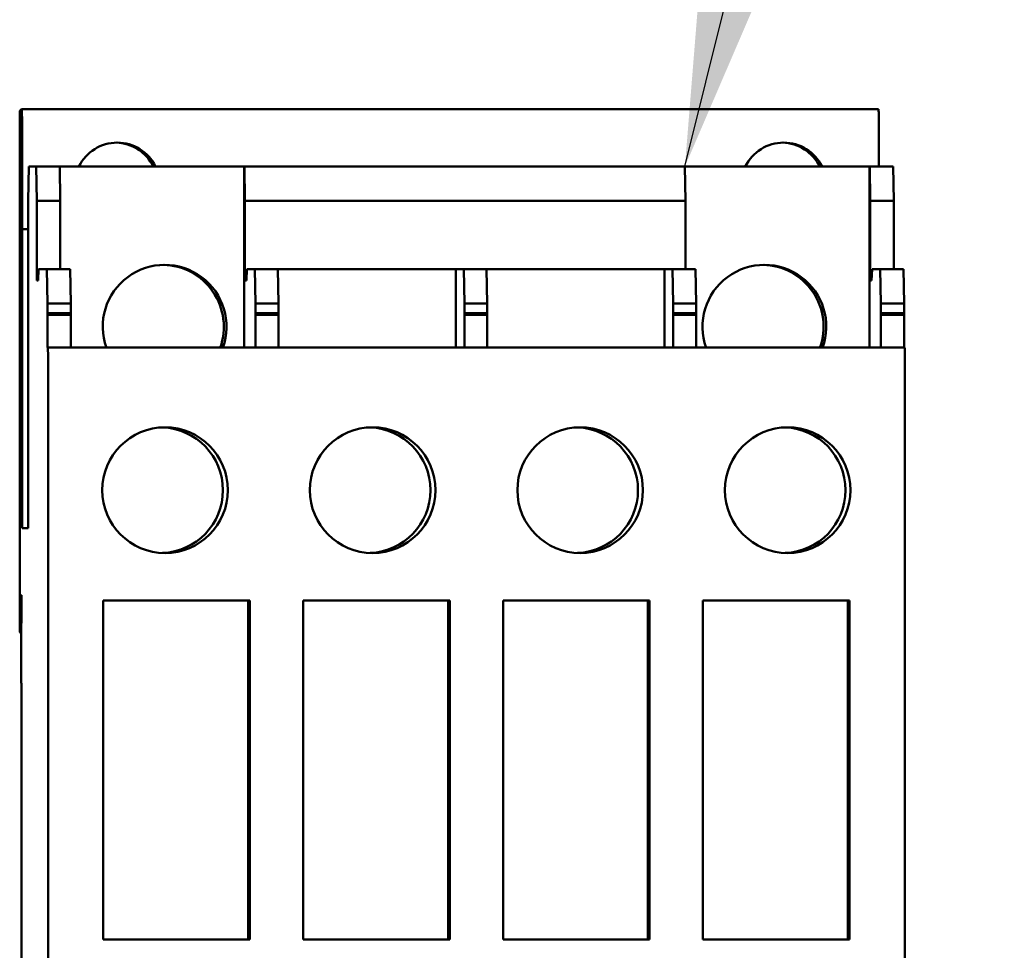
# Model space of a CAD drawing. Units: inches. Extents: x 2.2 to 96.8, y 1.1 to 75.4.
# Drawn here: x 27.2 to 29, y 43 to 44.8 of the extents above; entities that cross this region are included whole.
import ezdxf

# ---------------------------------------------------------------- set-up
doc = ezdxf.new("R2010")
doc.units = ezdxf.units.IN
doc.header["$LTSCALE"] = 4.5
doc.header["$MEASUREMENT"] = 0
doc.layers.add('Symbol (ANSI)', color=7, linetype='Continuous', lineweight=25)
doc.layers.add('Visible (ANSI)', color=7, linetype='Continuous', lineweight=50)
doc.styles.add('Note Text (ANSI)', font='tahoma.ttf')
doc.dimstyles.new('Default (ANSI)$7', dxfattribs={"dimscale": 4.5, "dimtxt": 0.12, "dimasz": 0.098425, "dimexe": 0.125, "dimexo": 0.0625, "dimgap": 0.031496, "dimtad": 0, "dimtih": 1, "dimtoh": 1, "dimrnd": 1e-08, "dimzin": 0, "dimdsep": 46, "dimtxsty": 'Note Text (ANSI)', "dimcen": 0.09, "dimdle": 0.393701, "dimclrd": 256, "dimclre": 256, "dimclrt": 256, "dimadec": 0, "dimazin": 1, "dimtfac": 1, "dimtofl": 0, "dimtmove": 0, "dimatfit": 3, "dimfxl": 1, "dimtolj": 1, "dimtzin": 4, "dimlwd": -1, "dimlwe": -1, "dimarcsym": 0})

msp = doc.modelspace()

# ---------------------------------------------------------------- linework, layer by layer
at = {"layer": 'Visible (ANSI)'}
for p, q in [((27.1866, 44.5973), (27.1893, 44.6)), ((27.1893, 44.6), (27.19, 44.6)), ((27.1893, 44.6), (28.7835, 44.6)), ((27.19, 44.6), (28.7842, 44.6)), ((28.7835, 44.6), (28.7842, 44.6)), ((27.1862, 44.4937), (27.1865, 44.5914)), ((27.1906, 44.5651), (27.1907, 44.3766)), ((28.7849, 44.5651), (28.7849, 44.4937)), ((27.1862, 44.4937), (27.1862, 43.6344)), ((27.2021, 44.4299), (27.2032, 44.4937)), ((27.2032, 44.4937), (27.2171, 44.4937)), ((27.2171, 44.4937), (27.2182, 44.4299)), ((27.2171, 44.4937), (27.2607, 44.4937)), ((27.2607, 44.4937), (27.2618, 44.4299)), ((27.604, 44.4937), (27.2607, 44.4937)), ((27.6043, 44.4937), (27.604, 44.4937)), ((27.604, 44.4937), (27.604, 44.1565)), ((27.6043, 44.4937), (28.4241, 44.4937)), ((27.6043, 44.4937), (27.6054, 44.4299)), ((28.4241, 44.4937), (28.4252, 44.4299)), ((28.7675, 44.4937), (28.4241, 44.4937)), ((28.7678, 44.4937), (28.7675, 44.4937)), ((28.7675, 44.4937), (28.7675, 44.1565)), ((28.7678, 44.4937), (28.7689, 44.4299)), ((28.7678, 44.4937), (28.8113, 44.4937)), ((28.8113, 44.4937), (28.8125, 44.4299)), ((27.2021, 44.4299), (27.2021, 43.8204)), ((27.2182, 44.4299), (27.2182, 44.2811)), ((27.2182, 44.4299), (27.2618, 44.4299)), ((27.2618, 44.4299), (27.2618, 44.3023)), ((27.6054, 44.4299), (28.4252, 44.4299)), ((27.6054, 44.4299), (27.6054, 44.2811)), ((28.4252, 44.4299), (28.4252, 44.3023)), ((28.7689, 44.4299), (28.7689, 44.2811)), ((28.7689, 44.4299), (28.8125, 44.4299)), ((28.8125, 44.4299), (28.8125, 44.3023)), ((27.1907, 43.8204), (27.1907, 44.3766)), ((27.1907, 44.3766), (27.2021, 44.3766)), ((27.2208, 44.2811), (27.2215, 44.3023)), ((27.2215, 44.3023), (27.2367, 44.3023)), ((27.2367, 44.3023), (27.2378, 44.2385)), ((27.2367, 44.3023), (27.2803, 44.3023)), ((27.2803, 44.3023), (27.2814, 44.2385)), ((27.6081, 44.2811), (27.6087, 44.3023)), ((27.6087, 44.3023), (27.6239, 44.3023)), ((27.6239, 44.3023), (27.6664, 44.3023)), ((27.6239, 44.3023), (27.625, 44.2385)), ((27.6664, 44.3023), (27.9977, 44.3023)), ((27.6664, 44.3023), (27.6676, 44.2385)), ((28.0126, 44.3023), (27.9977, 44.3023)), ((27.9977, 44.1565), (27.9977, 44.3023)), ((28.0126, 44.3023), (28.0551, 44.3023)), ((28.0126, 44.3023), (28.0137, 44.2385)), ((28.0551, 44.3023), (28.3863, 44.3023)), ((28.0551, 44.3023), (28.0562, 44.2385)), ((28.4012, 44.3023), (28.3863, 44.3023)), ((28.3863, 44.1565), (28.3863, 44.3023)), ((28.4012, 44.3023), (28.4437, 44.3023)), ((28.4012, 44.3023), (28.4023, 44.2385)), ((28.4437, 44.3023), (28.4448, 44.2385)), ((28.7715, 44.2811), (28.7722, 44.3023)), ((28.7722, 44.3023), (28.7874, 44.3023)), ((28.7874, 44.3023), (28.8309, 44.3023)), ((28.7874, 44.3023), (28.7885, 44.2385)), ((28.8309, 44.3023), (28.8321, 44.2385)), ((27.2182, 44.2811), (27.2208, 44.2811)), ((27.6054, 44.2811), (27.6081, 44.2811)), ((28.7689, 44.2811), (28.7715, 44.2811)), ((27.2378, 44.2385), (27.2378, 44.2208)), ((27.2378, 44.2385), (27.2814, 44.2385)), ((27.2814, 44.2385), (27.2814, 44.2208)), ((27.625, 44.2385), (27.625, 44.2208)), ((27.625, 44.2385), (27.6676, 44.2385)), ((27.6676, 44.2385), (27.6676, 44.2208)), ((28.0137, 44.2385), (28.0562, 44.2385)), ((28.0137, 44.2385), (28.0137, 44.2208)), ((28.0562, 44.2385), (28.0562, 44.2208)), ((28.4023, 44.2385), (28.4448, 44.2385)), ((28.4023, 44.2385), (28.4023, 44.2208)), ((28.4448, 44.2385), (28.4448, 44.2208)), ((28.7885, 44.2385), (28.7885, 44.2208)), ((28.7885, 44.2385), (28.8321, 44.2385)), ((28.8321, 44.2385), (28.8321, 44.2208)), ((27.2378, 44.2208), (27.2379, 44.2173)), ((27.2378, 44.2208), (27.2814, 44.2208)), ((27.2379, 44.2173), (27.2379, 44.157)), ((27.2379, 44.2173), (27.2815, 44.2173)), ((27.2814, 44.2208), (27.2815, 44.2173)), ((27.2815, 44.2173), (27.2815, 44.157)), ((27.625, 44.2208), (27.6251, 44.2173)), ((27.625, 44.2208), (27.6676, 44.2208)), ((27.6251, 44.2173), (27.6251, 44.157)), ((27.6251, 44.2173), (27.6676, 44.2173)), ((27.6676, 44.2208), (27.6676, 44.2173)), ((27.6676, 44.2173), (27.6676, 44.157)), ((28.0137, 44.2208), (28.0137, 44.2173)), ((28.0137, 44.2208), (28.0562, 44.2208)), ((28.0137, 44.2173), (28.0137, 44.157)), ((28.0137, 44.2173), (28.0563, 44.2173)), ((28.0562, 44.2208), (28.0563, 44.2173)), ((28.0563, 44.2173), (28.0563, 44.157)), ((28.4023, 44.2208), (28.4024, 44.2173)), ((28.4023, 44.2208), (28.4448, 44.2208)), ((28.4024, 44.2173), (28.4024, 44.157)), ((28.4024, 44.2173), (28.4449, 44.2173)), ((28.4448, 44.2208), (28.4449, 44.2173)), ((28.4449, 44.2173), (28.4449, 44.157)), ((28.7885, 44.2208), (28.7885, 44.2173)), ((28.7885, 44.2208), (28.8321, 44.2208)), ((28.7885, 44.2173), (28.7885, 44.157)), ((28.7885, 44.2173), (28.8321, 44.2173)), ((28.8321, 44.2208), (28.8321, 44.2173)), ((28.8321, 44.2173), (28.8321, 44.157)), ((27.2379, 44.157), (27.238, 44.157)), ((27.238, 44.157), (27.2386, 44.1565)), ((27.238, 44.157), (27.2816, 44.157)), ((27.2816, 44.157), (27.2821, 44.1565)), ((27.2821, 44.1565), (27.6258, 44.1565)), ((27.6251, 44.157), (27.6252, 44.157)), ((27.6252, 44.157), (27.6258, 44.1565)), ((27.6252, 44.157), (27.6677, 44.157)), ((27.6677, 44.157), (27.6683, 44.1565)), ((27.6683, 44.1565), (28.0144, 44.1565)), ((28.0137, 44.157), (28.0138, 44.157)), ((28.0138, 44.157), (28.0144, 44.1565)), ((28.0138, 44.157), (28.0564, 44.157)), ((28.0564, 44.157), (28.0569, 44.1565)), ((28.0569, 44.1565), (28.4031, 44.1565)), ((28.4024, 44.157), (28.4025, 44.157)), ((28.4025, 44.157), (28.4031, 44.1565)), ((28.4025, 44.157), (28.445, 44.157)), ((28.445, 44.157), (28.4456, 44.1565)), ((28.4456, 44.1565), (28.7892, 44.1565)), ((28.7885, 44.157), (28.7886, 44.157)), ((28.7886, 44.157), (28.7892, 44.1565)), ((28.7886, 44.157), (28.8322, 44.157)), ((28.8322, 44.157), (28.8328, 44.1565)), ((27.2389, 44.1387), (27.2389, 42.0848)), ((28.8331, 44.1387), (28.8331, 42.0848)), ((27.1907, 43.8204), (27.2021, 43.8204)), ((27.1889, 43.696), (27.1886, 43.6957)), ((27.1893, 43.6957), (27.1889, 43.696)), ((27.1885, 43.6911), (27.1881, 43.6255)), ((27.1889, 43.5908), (27.1893, 43.6957)), ((27.3416, 43.6858), (27.3416, 43.0551)), ((27.6144, 43.6858), (27.3416, 43.6858)), ((27.6113, 43.0551), (27.6113, 43.6858)), ((27.6144, 43.0551), (27.6144, 43.6858)), ((27.7136, 43.6858), (27.7136, 43.0551)), ((27.9864, 43.6858), (27.7136, 43.6858)), ((27.9833, 43.0551), (27.9833, 43.6858)), ((27.9864, 43.0551), (27.9864, 43.6858)), ((28.3584, 43.6858), (28.0856, 43.6858)), ((28.0856, 43.6858), (28.0856, 43.0551)), ((28.3553, 43.0551), (28.3553, 43.6858)), ((28.3584, 43.0551), (28.3584, 43.6858)), ((28.7304, 43.6858), (28.4576, 43.6858)), ((28.4576, 43.6858), (28.4576, 43.0551)), ((28.7273, 43.0551), (28.7273, 43.6858)), ((28.7304, 43.0551), (28.7304, 43.6858)), ((27.1881, 43.6255), (27.1863, 43.6273)), ((27.1881, 43.6255), (27.1891, 43.6255)), ((27.1889, 43.5662), (27.1889, 43.5894)), ((27.1891, 43.536), (27.1891, 43.5591)), ((27.1893, 43.5323), (27.1891, 43.5325)), ((27.1893, 42.6845), (27.1893, 43.5323)), ((27.3416, 43.0551), (27.6144, 43.0551)), ((27.7136, 43.0551), (27.9864, 43.0551)), ((28.0856, 43.0551), (28.3584, 43.0551)), ((28.4576, 43.0551), (28.7304, 43.0551))]:
    msp.add_line(p, q, dxfattribs=at)
for centre, major_axis, ratio, start_param, end_param in [((27.1866, 44.5902), (0, 0.00709), 0.017452, 0.017453, 1.396263), ((27.19, 44.5645), (0, 0.0354), 0.017452, 4.729842, 6.283186), ((28.7842, 44.5645), (0, 0.0354), 0.017452, 4.729842, 6.283186), ((27.3678, 44.4582), (0.0419, -0.0678), 0.999659, 1.477837, 3.698322), ((27.3632, 44.4582), (-0.0551, -0.0578), 0.996923, 2.791253, 3.874626), ((28.6078, 44.4582), (0.0419, -0.0678), 0.999659, 1.477837, 3.698322), ((28.6032, 44.4582), (-0.0551, -0.0578), 0.996923, 2.791253, 3.874626), ((27.4559, 44.1953), (0, 0.1152), 0.999848, 4.368235, 8.198136), ((27.4509, 44.1953), (0, 0.1152), 0.999848, 4.368235, 6.261298), ((28.5719, 44.1953), (0, 0.1152), 0.999848, 4.368235, 8.198136), ((28.5669, 44.1953), (0, 0.1152), 0.999848, 4.368235, 6.261298), ((27.2386, 44.1387), (0, 0.0177), 0.017452, 4.712389, 6.265732), ((28.8328, 44.1387), (0, 0.0177), 0.017452, 4.712389, 6.265732), ((27.4475, 43.8913), (0, -0.1169), 0.999848, 0.039681, 3.101912), ((27.8336, 43.8913), (0, -0.1169), 0.999848, 0.039681, 3.101912), ((28.2198, 43.8913), (0, -0.1169), 0.999848, 0.039681, 3.101912), ((28.606, 43.8913), (0, -0.1169), 0.999848, 0.039681, 3.101912), ((27.1886, 43.6887), (0, 0.00709), 0.017452, 0.017453, 1.22173), ((27.1863, 43.6344), (0, -0.00709), 0.017452, 4.712389, 6.265736), ((27.1891, 43.5894), (0, 0.00709), 0.017452, 1.373401, 1.570823), ((27.1891, 43.5662), (0, -0.00709), 0.017452, 4.712387, 6.283096), ((27.1891, 43.536), (0, -0.00354), 0.017452, 4.712389, 6.265732)]:
    msp.add_ellipse(centre, major_axis=major_axis, ratio=ratio, start_param=start_param, end_param=end_param, dxfattribs=at)
for centre in [(27.4567, 43.8913), (27.8429, 43.8913), (28.2291, 43.8913), (28.6152, 43.8913)]:
    msp.add_ellipse(centre, major_axis=(0, 0.1169), ratio=0.999848, dxfattribs=at)

# ---------------------------------------------------------------- leaders
at = {"layer": 'Symbol (ANSI)', "annotation_type": 0, "has_hookline": 1, "hookline_direction": 0, "text_width": 0.2321}
msp.add_leader([(28.4241, 44.4937), (31.637, 57.4315), (32.0799, 57.4315)], dimstyle='Default (ANSI)$7', override={"dimtad": 0}, dxfattribs=at)

doc.saveas('drawing.dxf')
